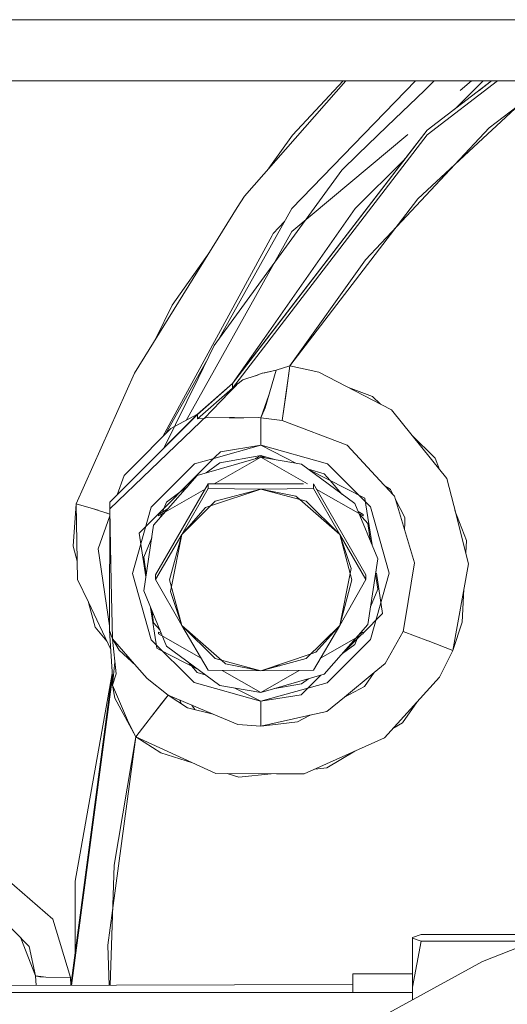
# Model space of a CAD drawing. Units: millimetres. Extents: x -1525 to 1837, y 144 to 3205.
# Drawn here: x -101 to -59, y 924 to 1010 of the extents above; entities that cross this region are included whole.
import ezdxf

# ---------------------------------------------------------------- set-up
doc = ezdxf.new("R2010")
doc.units = ezdxf.units.MM
doc.layers.add('1', color=7, linetype='Continuous', true_color=0xffffff)

msp = doc.modelspace()

# ---------------------------------------------------------------- linework, layer by layer
at = {"layer": '1', "color": 18, "linetype": 'Continuous', "lineweight": 13}
for p, q in [((-57.796384, 1010.169996), (-107.303622, 1010.169996)), ((-57.796384, 1004.835976), (-107.303622, 1004.835976)), ((-73.056878, 1004.835976), (-81.888373, 994.793249)), ((-66.993818, 1004.835976), (-77.758635, 993.722988)), ((-77.707539, 1000.114096), (-73.296986, 1004.835976)), ((-66.213804, 1004.005326), (-65.354491, 1004.835976)), ((-65.985183, 1000.146402), (-59.851137, 1004.835976)), ((-65.985176, 1000.535978), (-60.360703, 1004.835976)), ((-65.985176, 1000.146402), (-59.851132, 1004.835976)), ((-65.985173, 1000.535985), (-60.36071, 1004.835976)), ((-55.746277, 1004.835976), (-63.573982, 997.53697)), ((-63.338633, 1002.598775), (-61.094704, 1004.835976)), ((-63.089559, 1004.005326), (-62.098344, 1004.835976)), ((-60.366524, 1004.835976), (-61.453034, 1004.005326)), ((-66.213804, 1004.005326), (-69.452363, 1000.87489)), ((-63.338633, 1002.598775), (-63.489217, 1002.448638)), ((-58.140051, 1002.603882), (-60.566316, 1000.750316)), ((-63.512119, 1002.431129), (-63.705488, 1002.283296)), ((-69.452363, 1000.87489), (-72.005796, 998.406602)), ((-65.985183, 1000.535978), (-82.932907, 978.448225)), ((-65.985183, 1000.535968), (-82.932907, 978.448225)), ((-65.985183, 1000.146402), (-82.932907, 978.058649)), ((-65.985176, 1000.146402), (-82.9329, 978.058649)), ((-77.707539, 1000.114096), (-79.749914, 997.224996)), ((-77.758635, 991.712464), (-67.661599, 1000.173901)), ((-65.98338, 1000.541819), (-67.774999, 998.206826)), ((-65.183863, 1000.759024), (-65.183886, 1000.759001)), ((-60.566316, 1000.750316), (-63.574146, 997.537148)), ((-66.593528, 999.353544), (-66.59356, 999.353512)), ((-72.005796, 998.406602), (-73.40506, 997.054053)), ((-68.043786, 997.907592), (-72.251032, 993.712855)), ((-63.576585, 997.534543), (-68.622272, 992.144397)), ((-67.877023, 998.07386), (-68.043786, 997.907592)), ((-66.777716, 994.549645), (-63.573982, 997.53697)), ((-73.40506, 997.054053), (-84.522682, 981.760276)), ((-68.508398, 997.250997), (-82.603932, 978.880478)), ((-64.639427, 996.399142), (-64.578173, 996.600611)), ((-64.388034, 996.777906), (-64.424359, 996.628892)), ((-81.888373, 994.793249), (-82.514378, 993.784262)), ((-77.940757, 979.993356), (-66.777716, 994.549645)), ((-82.514378, 993.784262), (-91.461661, 979.362918)), ((-77.758635, 993.722988), (-84.189559, 982.218532)), ((-80.180439, 982.38392), (-72.251032, 993.712855)), ((-79.394343, 991.524411), (-78.398012, 992.57919)), ((-77.758635, 991.712464), (-86.965609, 975.241926)), ((-79.394343, 991.524411), (-79.479474, 991.367472)), ((-68.622272, 992.144397), (-71.333582, 989.247991)), ((-79.479474, 991.367472), (-88.99964, 973.821656)), ((-84.896419, 989.944858), (-88.19143, 985.283805)), ((-71.333582, 989.247991), (-77.940757, 979.993356)), ((-89.597482, 982.367626), (-88.19143, 985.283805)), ((-82.930702, 978.454603), (-80.180439, 982.38392)), ((-85.929493, 978.880478), (-84.522682, 981.760276)), ((-85.056085, 980.668379), (-88.73472, 974.087568)), ((-79.121558, 979.606439), (-80.429192, 979.327036)), ((-80.123137, 979.38676), (-80.331723, 979.344917)), ((-80.123137, 979.38676), (-80.100256, 979.391349)), ((-80.100256, 979.391349), (-79.117418, 979.607349)), ((-80.092269, 976.33071), (-79.117398, 979.607416)), ((-79.117264, 979.607357), (-79.11739, 979.60733)), ((-79.117264, 979.607357), (-77.940757, 979.993356)), ((-79.11718, 979.607488), (-77.940757, 979.993356)), ((-78.266303, 977.617754), (-77.940757, 979.993356)), ((-78.120562, 978.707505), (-77.940757, 979.993356)), ((-75.399409, 979.449583), (-77.940757, 979.993356)), ((-69.075922, 976.151241), (-75.399409, 979.449583)), ((-91.461661, 979.362918), (-96.535469, 967.978103)), ((-88.867462, 972.866434), (-85.929493, 978.880478)), ((-82.03173, 978.777422), (-82.448066, 978.467366)), ((-80.881226, 979.161514), (-82.03173, 978.777422)), ((-80.429192, 979.327036), (-80.903305, 979.12496)), ((-80.587645, 979.2595), (-80.881226, 979.161514)), ((-80.331723, 979.344917), (-80.587645, 979.2595)), ((-78.591791, 975.242629), (-78.120562, 978.707505)), ((-82.9329, 978.448225), (-85.975203, 975.765182)), ((-85.975203, 975.765182), (-82.932907, 978.448225)), ((-82.9329, 978.058649), (-85.975203, 975.375606)), ((-85.975203, 975.375685), (-82.9329, 978.058649)), ((-82.930702, 978.454603), (-85.974219, 975.770486)), ((-85.974219, 975.770486), (-82.930702, 978.454603)), ((-83.198498, 977.692617), (-83.955447, 976.910723)), ((-83.198498, 977.692617), (-82.708324, 978.198899)), ((-82.932907, 978.448225), (-82.930702, 978.454603)), ((-82.932907, 978.448225), (-82.930702, 978.454603)), ((-82.932907, 978.448225), (-82.932907, 978.058649)), ((-82.9329, 978.058649), (-82.449566, 978.466524)), ((-82.9329, 978.058649), (-82.9329, 978.448225)), ((-82.708324, 978.198899), (-82.449357, 978.466404)), ((-82.450347, 978.465012), (-82.449566, 978.466524)), ((-70.726636, 977.335466), (-72.836733, 978.112887)), ((-83.955447, 976.910723), (-85.406959, 975.411416)), ((-79.761269, 977.44341), (-80.458793, 975.463284)), ((-79.761269, 977.44341), (-79.760973, 977.444251)), ((-78.266303, 977.617754), (-78.591791, 975.242622)), ((-70.726636, 977.335466), (-70.036707, 976.652388)), ((-80.092269, 976.33071), (-80.458769, 975.463222)), ((-69.075922, 976.151241), (-65.607215, 971.838755)), ((-93.599918, 968.111975), (-85.975203, 975.765182)), ((-93.599918, 968.111975), (-85.975203, 975.765182)), ((-85.974219, 975.770486), (-91.281847, 970.443027)), ((-85.71327, 975.119782), (-90.032857, 970.962146)), ((-88.286015, 974.537952), (-85.974219, 975.770486)), ((-85.975225, 975.375665), (-85.975203, 975.375666)), ((-85.975203, 975.765182), (-85.974219, 975.770486)), ((-85.975203, 975.765182), (-85.974219, 975.770486)), ((-85.975203, 975.375685), (-85.975203, 975.765182)), ((-85.975203, 975.765182), (-85.975203, 975.375685)), ((-85.414352, 975.407519), (-85.975203, 975.375606)), ((-85.975203, 975.375606), (-85.975203, 975.375681)), ((-85.975203, 975.375681), (-85.975203, 975.375606)), ((-85.975129, 975.375671), (-85.414417, 975.407456)), ((-85.71327, 975.119782), (-85.411529, 975.410236)), ((-85.036824, 975.506974), (-85.411529, 975.410236)), ((-85.036824, 975.506974), (-80.458793, 975.463165)), ((-83.200614, 975.444091), (-80.691862, 975.485457)), ((-80.691862, 975.485457), (-80.458793, 975.463284)), ((-80.458815, 974.266572), (-80.458797, 975.238395)), ((-80.458793, 975.238396), (-80.458813, 974.266573)), ((-80.458797, 975.238396), (-80.458793, 975.463224)), ((-78.591791, 975.242629), (-80.458793, 975.463224)), ((-80.458793, 975.238396), (-80.458793, 975.463165)), ((-78.592539, 975.242232), (-80.458793, 975.463165)), ((-78.591856, 975.242151), (-78.591792, 975.242622)), ((-72.929057, 973.067684), (-78.591782, 975.242628)), ((-91.730731, 971.080346), (-88.286015, 974.537952)), ((-80.458815, 974.266572), (-80.458838, 973.070009)), ((-80.458813, 974.26657), (-80.458838, 973.070009)), ((-80.458813, 974.266571), (-80.458813, 974.266571)), ((-67.298179, 973.941053), (-65.273347, 971.936328)), ((-80.458838, 973.070009), (-84.549424, 971.931322)), ((-83.974074, 972.50591), (-84.459062, 972.021563)), ((-83.974074, 972.50591), (-80.458838, 973.070009)), ((-80.44118, 973.070009), (-80.458838, 973.070009)), ((-80.458838, 973.070009), (-77.361996, 971.492202)), ((-74.651401, 971.445663), (-80.44118, 973.070009)), ((-69.734524, 969.623012), (-72.929057, 973.067684)), ((-91.067555, 965.422017), (-84.459062, 972.021563)), ((-84.549424, 971.931322), (-86.242492, 971.460027)), ((-80.466459, 972.045107), (-85.99105, 970.440907)), ((-84.535857, 969.699902), (-80.466459, 972.045107)), ((-80.466459, 972.182615), (-84.025669, 971.548719)), ((-80.947377, 971.905461), (-80.466459, 972.182615)), ((-80.466459, 972.182615), (-79.24171, 971.826979)), ((-80.466459, 972.045107), (-80.466459, 972.182615)), ((-80.466459, 972.182615), (-80.466459, 972.045107)), ((-80.121138, 971.983605), (-80.466459, 972.182615)), ((-76.397062, 969.699902), (-80.466459, 972.045107)), ((-80.466459, 972.045107), (-76.90725, 971.411211)), ((-64.257937, 970.161242), (-65.607215, 971.838755)), ((-65.273347, 971.936328), (-64.905941, 970.966884)), ((-93.599918, 967.531426), (-90.032857, 970.962146)), ((-90.032857, 970.962146), (-93.599871, 967.528867)), ((-91.730731, 971.080346), (-92.375751, 970.43292)), ((-90.021755, 967.687828), (-86.242492, 971.460027)), ((-85.222421, 970.664097), (-84.025669, 971.548719)), ((-72.268608, 967.982394), (-76.90725, 971.411211)), ((-76.323263, 970.979537), (-74.941869, 970.578415)), ((-76.251176, 970.926251), (-71.408565, 968.458993)), ((-71.362626, 968.162685), (-74.651401, 971.445663)), ((-91.309743, 970.415027), (-93.597571, 968.118651)), ((-92.962711, 968.755883), (-92.375751, 970.43292)), ((-85.99105, 970.440907), (-89.79516, 966.105146)), ((-74.941869, 970.578415), (-74.435351, 970.001108)), ((-74.435351, 970.001108), (-73.394118, 968.814355)), ((-63.662852, 967.827363), (-64.257937, 970.161242)), ((-89.631895, 961.776717), (-85.049177, 969.699902)), ((-85.049177, 969.699902), (-89.631895, 961.776717)), ((-89.37526, 966.910941), (-85.305834, 969.256163)), ((-87.51618, 968.968584), (-86.852243, 969.459357)), ((-87.340536, 965.293748), (-85.049177, 969.297929)), ((-85.049177, 969.297929), (-87.340536, 965.293748)), ((-85.049177, 969.699902), (-76.738797, 969.699902)), ((-76.738797, 969.699902), (-85.049177, 969.699902)), ((-85.049177, 969.297929), (-85.049177, 969.699902)), ((-85.049177, 969.297929), (-85.049177, 969.699902)), ((-85.049177, 969.297929), (-80.466459, 969.255311)), ((-85.049177, 969.297929), (-80.466459, 969.255311)), ((-80.466459, 969.255311), (-84.850878, 967.778899)), ((-84.435212, 968.193812), (-80.466459, 969.255311)), ((-80.466459, 969.255311), (-75.883741, 969.297929)), ((-75.883741, 969.297929), (-80.466459, 969.255311)), ((-80.466459, 969.255311), (-76.497707, 968.193812)), ((-77.401849, 968.641264), (-80.466459, 969.255311)), ((-71.301023, 961.776717), (-75.883741, 969.699902)), ((-75.883741, 969.297929), (-75.883741, 969.699902)), ((-75.883741, 969.699902), (-75.883741, 969.297929)), ((-71.301023, 961.776717), (-75.883741, 969.699902)), ((-73.592382, 965.293748), (-75.883741, 969.297929)), ((-75.883741, 969.297929), (-73.592382, 965.293748)), ((-71.557659, 966.910941), (-75.627085, 969.256163)), ((-69.62649, 969.50652), (-69.734524, 969.623012)), ((-68.935394, 968.761312), (-69.62649, 969.50652)), ((-69.62649, 969.50652), (-69.29187, 969.292445)), ((-69.162446, 969.209595), (-69.29187, 969.292445)), ((-69.162446, 969.209595), (-68.935394, 968.761312)), ((-88.664311, 968.119902), (-87.51618, 968.968584)), ((-77.401849, 968.641264), (-77.065459, 968.345665)), ((-77.065459, 968.345665), (-73.592382, 965.293748)), ((-71.402113, 968.417389), (-71.408565, 968.458993)), ((-71.402113, 968.417389), (-70.777626, 964.389186)), ((-68.804662, 968.620343), (-68.935394, 968.761312)), ((-68.718251, 968.332593), (-68.804662, 968.620343)), ((-67.936703, 965.73), (-68.718251, 968.332593)), ((-68.718251, 968.332593), (-67.922632, 966.761751)), ((-96.803176, 964.285595), (-96.535469, 967.978103)), ((-96.535469, 967.978103), (-96.422228, 961.371703)), ((-94.624171, 967.399896), (-96.535469, 967.978103)), ((-96.535469, 967.978103), (-95.127705, 967.570228)), ((-93.602921, 967.054432), (-95.127705, 967.570228)), ((-93.599918, 968.111975), (-93.630562, 957.318706)), ((-93.599918, 968.111975), (-93.630562, 957.318706)), ((-93.599926, 967.528814), (-93.600619, 967.528147)), ((-93.600619, 967.528147), (-93.60002, 967.496105)), ((-93.60002, 967.496105), (-93.56905, 965.837402)), ((-93.599918, 968.111975), (-93.597571, 968.118651)), ((-93.599918, 967.531426), (-93.599869, 967.528773)), ((-93.599237, 967.532081), (-93.599244, 967.52947)), ((-93.286647, 967.830348), (-93.285393, 967.833929)), ((-90.919734, 964.468518), (-90.021755, 967.687828)), ((-89.37526, 967.048449), (-88.550492, 967.523765)), ((-89.025185, 967.250198), (-88.875383, 967.611222)), ((-88.875383, 967.611222), (-88.664311, 968.119902)), ((-87.340536, 965.293748), (-84.435212, 968.193812)), ((-85.275496, 967.635913), (-87.340536, 965.293748)), ((-84.850878, 967.778899), (-85.275496, 967.635913)), ((-76.497707, 968.193812), (-73.592382, 965.293748)), ((-70.273551, 963.174386), (-72.268608, 967.982394)), ((-70.90992, 967.710776), (-71.362626, 968.162685)), ((-69.282855, 961.923582), (-70.90992, 967.710776)), ((-62.364514, 962.735457), (-63.662852, 967.827363)), ((-63.553355, 967.397929), (-62.551397, 964.754147)), ((-94.616446, 964.030905), (-93.603286, 966.925659)), ((-93.931171, 967.190249), (-93.602927, 967.052255)), ((-89.37526, 966.910941), (-89.37526, 967.048449)), ((-89.235751, 966.742736), (-89.100175, 967.069474)), ((-71.557659, 967.048449), (-71.982719, 967.293413)), ((-71.894338, 967.104971), (-71.137759, 966.242654)), ((-71.557659, 966.910941), (-71.557659, 967.048449)), ((-67.922632, 966.761751), (-67.929077, 966.289205)), ((-93.48193, 961.170568), (-93.56905, 965.837402)), ((-90.659345, 960.379107), (-89.79516, 966.105146)), ((-71.137759, 966.242654), (-70.903991, 964.69372)), ((-67.929077, 966.289205), (-67.936703, 965.73)), ((-67.06253, 962.818963), (-67.936703, 965.73)), ((-90.475058, 961.600187), (-91.067555, 965.422017)), ((-90.659368, 963.311834), (-89.963706, 964.988373)), ((-87.340536, 965.293748), (-89.631895, 961.374802)), ((-89.631895, 961.374802), (-87.340536, 965.293748)), ((-88.403958, 961.332185), (-87.340536, 965.293748)), ((-87.340536, 965.293748), (-88.251832, 960.765472)), ((-73.592382, 965.293748), (-71.301023, 961.374802)), ((-73.592382, 965.293748), (-72.528961, 961.332185)), ((-71.301023, 961.374802), (-73.592382, 965.293748)), ((-72.592813, 962.337477), (-73.592382, 965.293748)), ((-96.803176, 964.285595), (-96.449816, 962.981147)), ((-93.630494, 957.342747), (-94.616446, 964.030905)), ((-91.634828, 961.904866), (-90.919734, 964.468518)), ((-62.551397, 964.754147), (-62.605883, 963.682076)), ((-90.659368, 963.311834), (-90.438049, 961.845403)), ((-71.137744, 957.448346), (-70.273551, 963.174386)), ((-72.68108, 961.898875), (-72.592813, 962.337477)), ((-67.06253, 962.818963), (-67.918713, 957.682354)), ((-63.733029, 955.181165), (-62.364514, 962.735457)), ((-95.483865, 959.395511), (-96.422228, 961.371703)), ((-91.634828, 961.904866), (-90.007762, 956.117673)), ((-89.631895, 961.374802), (-89.631895, 961.776717)), ((-89.631895, 961.776717), (-89.631895, 961.374802)), ((-87.340536, 957.370622), (-89.631895, 961.374802)), ((-89.631895, 961.374802), (-87.340536, 957.370622)), ((-73.592382, 957.370622), (-72.68108, 961.898875)), ((-73.592382, 957.370622), (-71.301023, 961.374802)), ((-71.301023, 961.374802), (-73.592382, 957.370622)), ((-71.301023, 961.374802), (-71.301023, 961.776717)), ((-71.301023, 961.776717), (-71.301023, 961.374802)), ((-69.282855, 961.923582), (-70.895928, 956.14068)), ((-70.474121, 961.845432), (-70.273573, 960.516615)), ((-70.429306, 962.142375), (-70.421163, 962.089854)), ((-70.395078, 961.921593), (-69.850127, 958.406431)), ((-93.48193, 961.170568), (-93.389395, 956.181867)), ((-93.388806, 956.182105), (-93.48193, 961.170568)), ((-87.340536, 957.370622), (-88.403958, 961.332185)), ((-88.251832, 960.765472), (-88.340106, 960.326834)), ((-72.528961, 961.332185), (-73.592382, 957.370622)), ((-70.273573, 960.516615), (-70.903955, 958.997402)), ((-62.766877, 960.514387), (-62.91275, 957.644207)), ((-90.659345, 960.379107), (-88.664311, 955.571098)), ((-88.340106, 960.326834), (-87.340536, 957.370622)), ((-95.483865, 959.395511), (-93.528346, 955.27707)), ((-95.471389, 959.369237), (-94.890493, 957.224829)), ((-89.509117, 955.369515), (-90.062915, 958.941718)), ((-89.963745, 958.702717), (-89.795175, 957.585795)), ((-73.369714, 958.200128), (-73.455185, 958.052357)), ((-73.455185, 958.052357), (-73.369714, 958.200128)), ((-69.850127, 958.406431), (-71.557659, 956.701222)), ((-94.890493, 957.224829), (-93.862725, 955.981292)), ((-93.630562, 956.92913), (-93.630562, 957.318706)), ((-93.630562, 957.318706), (-93.630562, 956.92913)), ((-89.2357, 956.94814), (-89.795175, 957.585795)), ((-87.340536, 957.370622), (-85.049177, 953.451676)), ((-84.435212, 954.470558), (-87.340536, 957.370622)), ((-85.049177, 953.451676), (-87.340536, 957.370622)), ((-87.340536, 957.370622), (-83.867451, 954.318702)), ((-73.592382, 957.370622), (-76.497707, 954.470558)), ((-73.592382, 957.370622), (-75.883741, 953.451676)), ((-75.883741, 953.451676), (-73.592382, 957.370622)), ((-75.657423, 955.028398), (-73.592382, 957.370622)), ((-74.941861, 953.112585), (-71.137744, 957.448346)), ((-68.058151, 956.845803), (-67.918713, 957.682354)), ((-62.91275, 957.644207), (-63.733029, 955.181165)), ((-93.630607, 956.929071), (-93.380245, 952.884538)), ((-93.630607, 956.929071), (-93.389372, 956.181867)), ((-93.62905, 956.924444), (-93.630607, 956.929071)), ((-93.630548, 956.928895), (-93.630562, 956.92913)), ((-93.630562, 956.92913), (-93.389395, 956.181867)), ((-93.380253, 952.884538), (-93.630547, 956.928885)), ((-93.389369, 956.212284), (-93.389993, 956.214137)), ((-89.37526, 956.780059), (-89.100176, 956.621527)), ((-89.37526, 956.642551), (-89.37526, 956.780059)), ((-89.37526, 956.642551), (-85.664464, 954.504009)), ((-86.817669, 956.91116), (-86.732193, 956.76338)), ((-86.817669, 956.91116), (-86.732193, 956.76338)), ((-71.557659, 956.642551), (-75.268455, 954.504009)), ((-71.696578, 956.562492), (-73.46054, 954.800929)), ((-71.982723, 956.397586), (-72.06835, 956.191225)), ((-71.557659, 956.780059), (-71.894311, 956.586046)), ((-71.557659, 956.642551), (-71.557659, 956.780059)), ((-69.636974, 954.047007), (-68.058151, 956.845803)), ((-68.05786, 956.845684), (-68.059647, 956.843151)), ((-68.057833, 956.847712), (-68.05786, 956.845684)), ((-65.908807, 956.01861), (-68.05786, 956.845684)), ((-68.05786, 956.845684), (-65.908845, 956.018583)), ((-93.389285, 956.181614), (-93.389372, 956.181867)), ((-92.80331, 955.207152), (-93.389313, 956.181867)), ((-93.052748, 953.157289), (-93.389285, 956.181614)), ((-93.388806, 956.182105), (-91.253522, 953.756673)), ((-93.366186, 956.1434), (-93.373276, 956.164465)), ((-90.007762, 956.117673), (-86.266275, 952.382786)), ((-89.509117, 955.369515), (-89.263263, 955.244226)), ((-89.191235, 955.207529), (-89.250425, 955.361671)), ((-88.664311, 955.571098), (-84.025676, 952.142281)), ((-74.675183, 952.368421), (-70.895928, 956.14068)), ((-72.268608, 955.708606), (-73.35795, 954.903379)), ((-72.06835, 956.191225), (-72.268608, 955.708606)), ((-65.908839, 956.018581), (-65.908823, 956.018575)), ((-65.908807, 956.01861), (-65.89544, 956.013465)), ((-65.908792, 956.018563), (-65.895441, 956.013424)), ((-65.895441, 956.013424), (-63.733029, 955.181165)), ((-65.895423, 956.013458), (-63.733029, 955.181165)), ((-91.352138, 953.86869), (-92.80331, 955.207152)), ((-85.912784, 953.537206), (-89.263263, 955.244226)), ((-80.466459, 953.409059), (-76.082123, 954.885389)), ((-76.082123, 954.885389), (-75.657423, 955.028398)), ((-73.35795, 954.903379), (-73.394091, 954.876664)), ((-64.897451, 952.860815), (-63.733029, 955.181165)), ((-93.166831, 954.182515), (-93.372549, 952.146156)), ((-90.362835, 952.745003), (-91.253522, 953.756673)), ((-86.509884, 953.84142), (-86.852297, 954.231682)), ((-85.991058, 953.250093), (-86.509884, 953.84142)), ((-80.466459, 953.409059), (-84.435212, 954.470558)), ((-83.867451, 954.318702), (-83.531062, 954.023106)), ((-83.531062, 954.023106), (-80.466459, 953.409059)), ((-76.497707, 954.470558), (-80.466459, 953.409059)), ((-78.804437, 953.85359), (-79.146311, 953.85359)), ((-79.146311, 953.85359), (-78.804437, 953.85359)), ((-70.580299, 953.269727), (-69.636974, 954.047007)), ((-97.006099, 925.979698), (-93.3967, 953.150302)), ((-97.006099, 925.979698), (-93.3967, 953.150302)), ((-96.954326, 925.97985), (-93.380253, 952.884538)), ((-96.954326, 925.97985), (-93.380253, 952.884538)), ((-93.397838, 953.168685), (-96.626545, 935.06263)), ((-93.380253, 952.884658), (-93.380253, 952.884538)), ((-93.380253, 952.884538), (-93.380253, 952.884658)), ((-93.380159, 952.876225), (-93.380253, 952.884538)), ((-93.380245, 952.884538), (-93.372549, 952.146156)), ((-93.052748, 953.157289), (-93.371908, 952.147346)), ((-85.222426, 953.026903), (-85.991058, 953.250093)), ((-80.466459, 953.409059), (-85.049177, 953.451676)), ((-85.049177, 953.451676), (-80.466459, 953.409059)), ((-83.818598, 953.440232), (-80.466459, 951.508386)), ((-80.466459, 953.409059), (-75.883741, 953.451676)), ((-75.883741, 953.451676), (-80.466459, 953.409059)), ((-77.114321, 953.440232), (-80.466459, 951.508386)), ((-80.466459, 951.508386), (-74.941861, 953.112585)), ((-75.237, 953.026885), (-76.884697, 951.381428)), ((-73.18728, 951.121629), (-70.580299, 953.269727)), ((-70.580299, 953.269727), (-71.444455, 952.044649)), ((-69.67898, 947.577817), (-64.897451, 952.860815)), ((-93.371908, 952.147346), (-93.371961, 952.15198)), ((-93.167338, 951.035781), (-93.371893, 952.146036)), ((-91.982129, 948.905928), (-93.371604, 952.144467)), ((-88.539365, 951.273754), (-90.362835, 952.745003)), ((-86.266275, 952.382786), (-80.476495, 950.7585)), ((-80.466459, 951.508386), (-84.025676, 952.142281)), ((-80.458838, 950.7585), (-82.717621, 951.909317)), ((-80.458838, 950.7585), (-74.675183, 952.368421)), ((-79.241709, 951.864021), (-76.907243, 952.279789)), ((-76.323256, 952.711464), (-76.907243, 952.279789)), ((-71.444455, 952.044649), (-73.18728, 951.121629)), ((-89.879243, 949.574739), (-88.539288, 951.273691)), ((-89.123624, 950.551553), (-88.54099, 951.271533)), ((-88.539253, 951.273663), (-88.539261, 951.27367)), ((-88.534552, 951.271688), (-88.539253, 951.273663)), ((-84.610016, 949.623289), (-88.534552, 951.271688)), ((-86.843858, 950.187428), (-88.534552, 951.271688)), ((-76.943601, 951.322598), (-80.458838, 950.7585)), ((-76.943601, 951.322598), (-76.884697, 951.381428)), ((-74.720929, 949.857933), (-73.18728, 951.121629)), ((-93.167338, 951.035781), (-91.355639, 947.666151)), ((-91.355639, 947.666151), (-89.123624, 950.551553)), ((-87.407102, 950.548642), (-87.520581, 950.845796)), ((-84.610016, 949.623289), (-86.843858, 950.187428)), ((-86.483678, 950.410272), (-86.198584, 950.024469)), ((-80.458838, 950.7585), (-80.476495, 950.7585)), ((-80.458838, 948.68402), (-80.458838, 950.7585)), ((-80.458838, 949.609382), (-80.458838, 950.7585)), ((-68.118009, 948.87553), (-66.83633, 950.718593)), ((-82.473691, 948.725982), (-84.610016, 949.623289)), ((-80.458838, 949.609382), (-80.458838, 948.575003)), ((-76.196167, 949.528088), (-80.458838, 948.575003)), ((-77.270026, 948.959393), (-76.229605, 949.510379)), ((-76.196167, 949.528088), (-76.229605, 949.510379)), ((-76.185266, 949.530525), (-76.196167, 949.528088)), ((-76.185266, 949.530525), (-74.720929, 949.857933)), ((-91.982129, 948.905928), (-91.355639, 947.666151)), ((-82.473691, 948.725982), (-80.458838, 948.575003)), ((-80.458838, 948.574943), (-80.459173, 948.575028)), ((-80.458838, 948.574943), (-79.452882, 948.696239)), ((-80.458838, 948.68402), (-80.458838, 948.575003)), ((-77.270026, 948.959393), (-79.452882, 948.696239)), ((-68.118009, 948.87553), (-68.952638, 948.380335)), ((-91.355639, 947.666151), (-93.373128, 932.523914)), ((-93.239087, 936.455292), (-91.355639, 947.666151)), ((-84.37157, 944.451852), (-91.355639, 947.666151)), ((-89.171509, 946.256263), (-91.355639, 947.666151)), ((-69.67898, 947.577817), (-74.738103, 945.302231)), ((-86.423502, 945.396219), (-89.171509, 946.256263)), ((-72.268106, 946.413232), (-74.720512, 944.958193)), ((-76.695192, 944.42193), (-74.738103, 945.302231)), ((-84.37157, 944.451852), (-79.087208, 944.431228)), ((-82.368123, 944.127006), (-83.393875, 944.448036)), ((-82.368123, 944.127006), (-79.552325, 944.433044)), ((-79.087208, 944.431228), (-76.695192, 944.42193)), ((-75.752275, 944.846055), (-74.720512, 944.958193)), ((-61.16503, 928.07178), (-25.382883, 942.065758)), ((-93.239087, 936.455292), (-93.595913, 925.989713)), ((-98.575163, 931.762082), (-102.574992, 935.242994)), ((-102.574992, 935.242994), (-98.575728, 931.757447)), ((-96.629771, 928.812592), (-96.626545, 935.06263)), ((-100.646089, 929.388149), (-103.86649, 932.670219)), ((-93.373128, 932.523914), (-93.77605, 929.499788)), ((-98.575163, 931.762082), (-97.037504, 926.668865)), ((-98.573062, 931.755124), (-98.569351, 931.75189)), ((-98.569351, 931.75189), (-97.037504, 926.668865)), ((-101.349276, 930.104802), (-100.085253, 926.816065)), ((-66.48622, 930.435223), (-67.255239, 930.166466)), ((-66.48622, 930.435223), (-67.255239, 930.166466)), ((-67.255239, 930.166466), (-67.255239, 930.097563)), ((-67.255239, 930.097563), (-66.48622, 929.828806)), ((-67.255239, 930.097563), (-67.255239, 928.717418)), ((-66.48622, 929.828806), (-67.255239, 930.097563)), ((-66.48622, 929.828806), (-67.255239, 925.831599)), ((-66.48622, 929.828806), (-67.255239, 925.831599)), ((-66.48622, 930.435223), (-55.973235, 930.435223)), ((-55.973235, 930.435223), (-66.48622, 930.435223)), ((-66.48622, 929.828806), (-56.672373, 929.828806)), ((-56.672373, 929.828806), (-66.48622, 929.828806)), ((-100.646089, 929.388149), (-100.085559, 926.816029)), ((-93.77605, 929.499788), (-93.656854, 925.989534)), ((-61.16503, 928.07178), (-94.860042, 909.62903)), ((-67.255239, 928.717418), (-67.255239, 925.831599)), ((-100.085251, 926.815988), (-100.085559, 926.816029)), ((-100.021347, 925.970843), (-100.085254, 926.816029)), ((-99.702734, 926.731629), (-100.085254, 926.816029)), ((-99.399263, 926.724483), (-100.084787, 926.815926)), ((-99.985306, 926.802656), (-99.983665, 926.793614)), ((-99.702734, 926.731629), (-99.399263, 926.724483)), ((-99.192779, 926.696939), (-99.399263, 926.724483)), ((-99.192779, 926.696939), (-97.037504, 926.668865)), ((-97.001392, 926.015128), (-97.037504, 926.668865)), ((-97.037504, 926.668865), (-96.984526, 926.142092)), ((-67.255239, 926.994426), (-72.455238, 926.994426)), ((-72.455238, 925.374729), (-72.455238, 926.994426)), ((-72.455238, 926.994426), (-67.255239, 926.994426)), ((-156.021233, 925.806386), (-72.455238, 926.051798)), ((-156.021233, 925.374729), (-67.255239, 925.374729)), ((-156.021233, 925.374729), (-67.255239, 925.374729)), ((-67.255239, 925.831599), (-67.255239, 924.807353)), ((-67.255239, 924.807353), (-67.243227, 924.744918)), ((-67.255239, 924.807353), (-67.255239, 924.738343)), ((-67.243227, 924.744918), (-67.255239, 924.807353))]:
    msp.add_line(p, q, dxfattribs=at)

doc.saveas('drawing.dxf')
